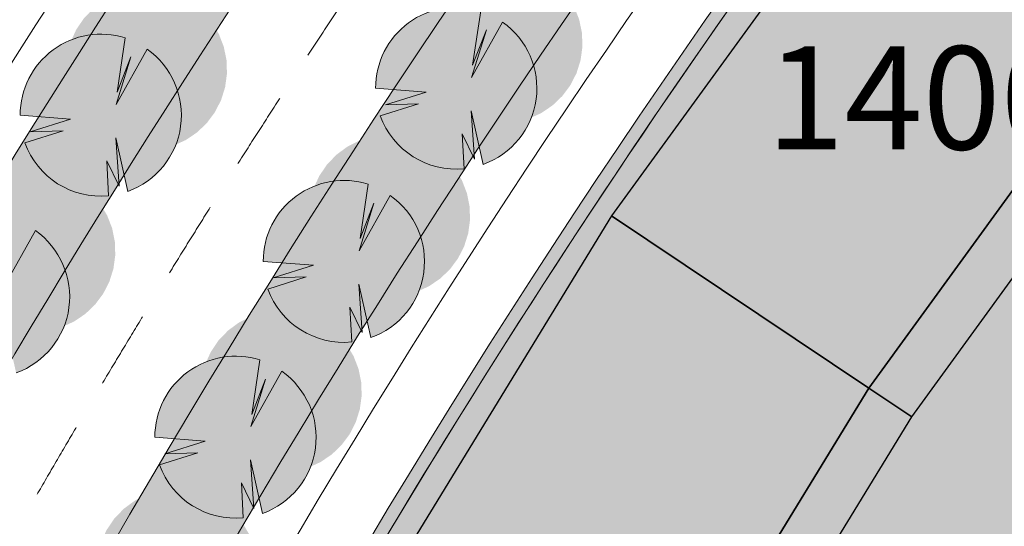
# Model space of a CAD drawing. Units: millimetres. Extents: x 25498449043 to 25499588662, y 6680873574 to 6682132685.
# Drawn here: x 25498735392 to 25498773590, y 6681732192 to 6681751829 of the extents above; entities that cross this region are included whole.
import ezdxf

# ---------------------------------------------------------------- set-up
doc = ezdxf.new("R2010")
doc.units = ezdxf.units.MM
doc.header["$MEASUREMENT"] = 0
doc.linetypes.add('KL', pattern=[5000, 3000, -2000])
for name, color, linetype, lineweight in [('113 Korttelin raja 1_Pen_No__46', 7, 'Continuous', 18), ('125 Rakennusoikeus 1_Pen_No__1', 7, 'Continuous', 9), ('160 Asemakaavatäyte AK 1_Pen_No__46', 7, 'Continuous', 18), ('210 Rakennukset VE1_Pen_No__90', 7, 'Continuous', 25), ('311 Kadun reunaviiva 1_Pen_No__44', 7, 'Continuous', 13), ('312 Kaistaviiva 1_Pen_No__44', 7, 'Continuous', 13), ('532 PUU VIIVA 1_Pen_No__2', 7, 'Continuous', 9), ('793 PUU varjo 1_Pen_No__1', 7, 'Continuous', 9)]:
    doc.layers.add(name, color=color, linetype=linetype, lineweight=lineweight)
for name, color, linetype, lineweight, true_color in [('160 Asemakaavatäyte AK 1_Pen_No__13', 7, 'Continuous', 9, 0xbff38b), ('210 Rakennukset VE1_Pen_No__154', 7, 'Continuous', 9, 0xf5c00a), ('314 Kävely reunaviiva 1_Pen_No__66', 7, 'Continuous', 18, 0xa0a0a0), ('506 Niitty 1_Pen_No__153', 7, 'Continuous', 9, 0xffeb64), ('510 Katuvihreä 1_Pen_No__145', 7, 'Continuous', 9, 0xc5f29f), ('531 PUU täyte 1_Pen_No__142', 7, 'Continuous', 9, 0x63bd1a)]:
    doc.layers.add(name, color=color, linetype=linetype, lineweight=lineweight, true_color=true_color)
doc.layers.add('210 Rakennukset VE1', color=7, linetype='Continuous')
doc.styles.add('GENERATED_STYLE_1', font='ARIALN.TTF')

# ---------------------------------------------------------------- blocks, each defined once
blk = doc.blocks.new('Morph_63', base_point=(25494636580.935841, 6680462274.418275))
at = {"layer": '210 Rakennukset VE1_Pen_No__154', "linetype": 'Continuous', "lineweight": 9, "true_color": 0xf5c00a}
blk.add_hatch(color=40, dxfattribs=at).paths.add_polyline_path([(25498753628.04472, 6681713513.940791), (25498768339.547981, 6681737551.759112), (25498758353.385368, 6681744222.911304), (25498743071.52248, 6681719253.155501)])
at = {"layer": '210 Rakennukset VE1_Pen_No__90', "color": 7, "linetype": 'Continuous', "lineweight": 25, "flags": 128}
for points in [[(25498758353.385368, 6681744222.911304), (25498743071.52248, 6681719253.155501)], [(25498768339.547981, 6681737551.759112), (25498758353.385368, 6681744222.911304)], [(25498753628.04472, 6681713513.940791), (25498768339.547981, 6681737551.759112)], [(25498743071.52248, 6681719253.155501), (25498753628.04472, 6681713513.940791)]]:
    blk.add_lwpolyline(points, dxfattribs=at)
blk = doc.blocks.new('Morph_64', base_point=(25494636580.935841, 6680462274.418275))
at = {"layer": '210 Rakennukset VE1_Pen_No__154', "linetype": 'Continuous', "lineweight": 9, "true_color": 0xf5c00a}
blk.add_hatch(color=40, dxfattribs=at).paths.add_polyline_path([(25498755387.465099, 6681712557.405005), (25498770003.908409, 6681736439.900414), (25498768339.547981, 6681737551.759112), (25498753628.04472, 6681713513.940791)])
at = {"layer": '210 Rakennukset VE1_Pen_No__90', "color": 7, "linetype": 'Continuous', "lineweight": 25, "flags": 128}
for points in [[(25498768339.547981, 6681737551.759112), (25498753628.04472, 6681713513.940791)], [(25498770003.908409, 6681736439.900414), (25498768339.547981, 6681737551.759112)], [(25498755387.465099, 6681712557.405005), (25498770003.908409, 6681736439.900414)], [(25498753628.04472, 6681713513.940791), (25498755387.465099, 6681712557.405005)]]:
    blk.add_lwpolyline(points, dxfattribs=at)
blk = doc.blocks.new('Morph_68', base_point=(25494636581, 6680462274))
at = {"layer": '210 Rakennukset VE1_Pen_No__154', "linetype": 'Continuous', "lineweight": 9, "true_color": 0xf5c00a}
blk.add_hatch(color=40, dxfattribs=at).paths.add_polyline_path([(25498768340, 6681737552), (25498784853, 6681760263), (25498775148, 6681767320), (25498758353, 6681744223)])
at = {"layer": '210 Rakennukset VE1_Pen_No__90', "color": 7, "linetype": 'Continuous', "lineweight": 25, "flags": 128}
for points in [[(25498775148, 6681767320), (25498758353, 6681744223)], [(25498784853, 6681760263), (25498775148, 6681767320)], [(25498768340, 6681737552), (25498784853, 6681760263)], [(25498758353, 6681744223), (25498768340, 6681737552)]]:
    blk.add_lwpolyline(points, dxfattribs=at)
blk = doc.blocks.new('Morph_69', base_point=(25494636580.935841, 6680462274.418275))
at = {"layer": '210 Rakennukset VE1_Pen_No__154', "linetype": 'Continuous', "lineweight": 9, "true_color": 0xf5c00a}
blk.add_hatch(color=40, dxfattribs=at).paths.add_polyline_path([(25498770003.908409, 6681736439.900414), (25498786470.633129, 6681759086.33455), (25498784853.045139, 6681760262.51867), (25498768339.547981, 6681737551.759112)])
at = {"layer": '210 Rakennukset VE1_Pen_No__90', "color": 7, "linetype": 'Continuous', "lineweight": 25, "flags": 128}
for points in [[(25498784853.045139, 6681760262.51867), (25498768339.547981, 6681737551.759112)], [(25498786470.633129, 6681759086.33455), (25498784853.045139, 6681760262.51867)], [(25498770003.908409, 6681736439.900414), (25498786470.633129, 6681759086.33455)], [(25498768339.547981, 6681737551.759112), (25498770003.908409, 6681736439.900414)]]:
    blk.add_lwpolyline(points, dxfattribs=at)

msp = doc.modelspace()

# ---------------------------------------------------------------- hatches: boundary and pattern name
at = {"layer": '160 Asemakaavatäyte AK 1_Pen_No__13', "linetype": 'Continuous', "lineweight": 0, "true_color": 0x5f7945}
msp.add_hatch(color=77, dxfattribs=at).paths.add_polyline_path([(25498726705.418751, 6681686168.658408), (25498747313.901859, 6681678010.64292), (25498754932.2117, 6681678010.64292), (25498754932.2117, 6681691010.64292), (25498770452.529819, 6681691010.64292, -0.1353035663), (25498780315.10733, 6681723564.439757), (25498795231.412552, 6681747190.826672, -0.0162895751), (25498798301.702339, 6681751720.110411), (25498775120.534111, 6681768575.652154, 0.0706276633)])
at = {"layer": '506 Niitty 1_Pen_No__153', "linetype": 'Continuous', "lineweight": 0, "true_color": 0xbfb04b}
for points in [[(25498601830.236881, 6681707663.517692), (25498604955.262939, 6681691195.375639), (25498611117.24651, 6681671650.70565), (25498621744.019131, 6681630442.611715), (25498623452.423248, 6681613587.084214), (25498622460.842659, 6681605356.735542), (25498614738.621059, 6681584475.214242), (25498611465.379162, 6681576945.829495), (25498612814.001331, 6681572561.510533), (25498673855.568642, 6681569049.941272, -0.0301010543), (25498677977.771431, 6681613065.828836, -0.0320825032), (25498688153.73275, 6681659066.530082), (25498692122.703911, 6681663636.366577, -0.0993330943), (25498760331.292061, 6681790013.674533), (25498661064.38089, 6681823040.595119), (25498655666.407749, 6681823113.875501), (25498650546.69899, 6681818714.989749), (25498640433.781059, 6681799651.248959), (25498621923.28495, 6681771139.760659), (25498606480.822521, 6681744119.133521), (25498602287.437, 6681729465.722019)], [(25498691765.132179, 6681662460.546133, 0.0785016151), (25498693146.878651, 6681665258.826308, -0.0981861064), (25498760840.557819, 6681789844.237616), (25498760331.292061, 6681790013.674533, 0.1001832443)]]:
    msp.add_hatch(color=43, dxfattribs=at).paths.add_polyline_path(points)
at = {"layer": '510 Katuvihreä 1_Pen_No__145', "linetype": 'Continuous', "lineweight": 0, "true_color": 0x93b577}
for points in [[(25498691226.394642, 6681651496.894786), (25498693639.682232, 6681650844.175098), (25498694604.997269, 6681650583.087224), (25498698294.011219, 6681652683.892891, -0.111720708), (25498772944.93922, 6681790947.360217), (25498798656.04797, 6681820405.250398, 0.1135244848), (25498802887.78413, 6681828310.233967), (25498803565.301861, 6681830802.577423, -0.1135244565), (25498808537.59013, 6681840090.931137), (25498816412.836472, 6681849113.806976), (25498815659.44228, 6681849771.376132), (25498807535.091419, 6681840463.094732), (25498807535.08345, 6681840463.085595), (25498806259.874779, 6681838873.118324, 0.0693065526), (25498803043.029369, 6681832928.058535, -0.0902434456), (25498800384.462891, 6681828468.550988), (25498773386.814381, 6681797536.638531, 0.0215489107), (25498773117.230511, 6681797549.905094), (25498769931.01368, 6681793577.237226, 0.1042773124), (25498697443.25248, 6681663920.479599, -0.0901569565), (25498695039.716351, 6681659324.025827, 0.0993879415), (25498691343.646271, 6681651929.346304, 0.0003090104)], [(25498778218.344639, 6681786343.970644, 0.1386384296), (25498696982.10746, 6681614708.661992), (25498699275.862591, 6681610106.248588), (25498700263.947079, 6681609952.336135), (25498702240.116058, 6681609644.511231), (25498701806.755428, 6681619054.319296, -0.1348847302), (25498781232.27557, 6681783714.099797), (25498804408.31649, 6681810267.496425), (25498824800.237679, 6681833631.054214, -0.0302707168), (25498827729.787651, 6681836603.61681), (25498829215.795559, 6681837939.27033), (25498825830.263851, 6681840894.192537), (25498778218.7019, 6681786344.37996)], [(25498770948.682541, 6681691010.64292), (25498770452.529819, 6681691010.64292), (25498754932.2117, 6681691010.64292), (25498754932.2117, 6681678010.64292), (25498747313.901859, 6681678010.64292), (25498726705.418751, 6681686168.658408, -0.0710990346), (25498775518.208241, 6681769074.3735, 0.2682908498), (25498774586.68261, 6681768707.673188, 0.0708324415), (25498726050.641602, 6681685890.106013), (25498745445.14624, 6681678212.652589, 0.094512381), (25498749125.822239, 6681677510.64292), (25498755432.2117, 6681677510.64292), (25498755432.2117, 6681690510.64292), (25498771432.2117, 6681690510.64292), (25498771432.2117, 6681691010.64292)]]:
    msp.add_hatch(color=73, dxfattribs=at).paths.add_polyline_path(points)
at = {"layer": '531 PUU täyte 1_Pen_No__142', "linetype": 'Continuous', "lineweight": 9, "true_color": 0x63bd1a}
for points in [[(25498749200.81411, 6681749173.084999), (25498751155.6339, 6681749023.311193), (25498749589.1782, 6681748533.940125), (25498750868.411331, 6681748572.184437), (25498749379.182171, 6681748100.218151), (25498749595.1534, 6681747630.888513), (25498749885.330921, 6681747203.441582), (25498750241.82119, 6681746829.505005), (25498750654.926762, 6681746519.250811), (25498751113.41011, 6681746281.118703), (25498751604.799309, 6681746121.586483), (25498752115.727329, 6681746044.993834), (25498752632.29562, 6681746053.42427), (25498752558.965931, 6681747406.123233), (25498753035.068562, 6681746417.234648), (25498752910.189178, 6681748296.669306), (25498753376.00523, 6681746220.393733), (25498753854.997509, 6681746438.281076), (25498754290.757061, 6681746733.276185), (25498754670.98624, 6681747097.053958), (25498754984.95454, 6681747519.348168), (25498755223.80143, 6681747988.241184), (25498755380.786362, 6681748490.500309), (25498755451.479038, 6681749011.951208), (25498755433.884441, 6681749537.877939), (25498755328.499111, 6681750053.438244), (25498755138.297131, 6681750544.082416), (25498754868.646229, 6681750995.963912), (25498754527.156261, 6681751396.330115), (25498754123.46447, 6681751733.882234), (25498752925.0186, 6681749586.829391), (25498753496.341759, 6681751431.141721), (25498752964.043419, 6681750061.37103), (25498753275.427662, 6681752170.291673), (25498752753.7785, 6681752286.906801), (25498752219.897881, 6681752313.144662), (25498751689.327888, 6681752248.241429), (25498751177.51424, 6681752094.086537), (25498750699.356621, 6681751855.16767), (25498750268.774921, 6681751538.440125), (25498749898.304031, 6681751153.124326), (25498749598.728951, 6681750710.437407), (25498749378.770741, 6681750223.266667), (25498749244.832748, 6681749705.794394)], [(25498735410.431969, 6681748126.843695), (25498737365.251759, 6681747977.069888), (25498735798.796051, 6681747487.698821), (25498737078.02919, 6681747525.943132), (25498735588.800041, 6681747053.976847), (25498735804.771259, 6681746584.647208), (25498736094.94878, 6681746157.200277), (25498736451.439049, 6681745783.2637), (25498736864.544621, 6681745473.009505), (25498737323.027969, 6681745234.877398), (25498737814.417171, 6681745075.345179), (25498738325.345188, 6681744998.752529), (25498738841.91349, 6681745007.182965), (25498738768.58379, 6681746359.881928), (25498739244.68642, 6681745370.993343), (25498739119.807041, 6681747250.428), (25498739585.623089, 6681745174.152429), (25498740064.615379, 6681745392.039772), (25498740500.37492, 6681745687.034881), (25498740880.604099, 6681746050.812654), (25498741194.572399, 6681746473.106863), (25498741433.419289, 6681746941.99988), (25498741590.404221, 6681747444.259005), (25498741661.096901, 6681747965.709904), (25498741643.5023, 6681748491.636634), (25498741538.11697, 6681749007.196939), (25498741347.914989, 6681749497.841111), (25498741078.264091, 6681749949.722607), (25498740736.77412, 6681750350.088811), (25498740333.082329, 6681750687.640929), (25498739134.636459, 6681748540.588086), (25498739705.959621, 6681750384.900416), (25498739173.66127, 6681749015.129725), (25498739485.045521, 6681751124.050368), (25498738963.396358, 6681751240.665497), (25498738429.515739, 6681751266.903358), (25498737898.945751, 6681751202.000125), (25498737387.132111, 6681751047.845233), (25498736908.97448, 6681750808.926366), (25498736478.39278, 6681750492.198821), (25498736107.92189, 6681750106.883021), (25498735808.346809, 6681749664.196103), (25498735588.388599, 6681749177.025363), (25498735454.450611, 6681748659.553089)], [(25498744840.359779, 6681742457.723529), (25498746795.179581, 6681742307.949721), (25498745228.723869, 6681741818.578655), (25498746507.957008, 6681741856.822967), (25498745018.727852, 6681741384.85668), (25498745234.69907, 6681740915.527042), (25498745524.876598, 6681740488.080112), (25498745881.366871, 6681740114.143535), (25498746294.472439, 6681739803.889339), (25498746752.95578, 6681739565.757233), (25498747244.34499, 6681739406.225013), (25498747755.27301, 6681739329.632363), (25498748271.841301, 6681739338.062799), (25498748198.5116, 6681740690.761763), (25498748674.614239, 6681739701.873178), (25498748549.734859, 6681741581.307835), (25498749015.550911, 6681739505.032263), (25498749494.54319, 6681739722.919605), (25498749930.302731, 6681740017.914714), (25498750310.53191, 6681740381.692488), (25498750624.500221, 6681740803.986697), (25498750863.347099, 6681741272.879714), (25498751020.332031, 6681741775.138838), (25498751091.024719, 6681742296.589738), (25498751073.430119, 6681742822.516468), (25498750968.044781, 6681743338.076773), (25498750777.842812, 6681743828.720944), (25498750508.19191, 6681744280.602441), (25498750166.701931, 6681744680.968645), (25498749763.010139, 6681745018.520763), (25498748564.564281, 6681742871.46792), (25498749135.88744, 6681744715.780251), (25498748603.589088, 6681743346.009559), (25498748914.973339, 6681745454.930202), (25498748393.324169, 6681745571.545331), (25498747859.44355, 6681745597.783191), (25498747328.873569, 6681745532.879959), (25498746817.059921, 6681745378.725067), (25498746338.90229, 6681745139.8062), (25498745908.320591, 6681744823.078654), (25498745537.849709, 6681744437.762856), (25498745238.27462, 6681743995.075937), (25498745018.316422, 6681743507.905197), (25498744884.378429, 6681742990.432923)], [(25498731077.78875, 6681741093.57583), (25498733032.60854, 6681740943.802022), (25498731466.15284, 6681740454.430955), (25498732745.385971, 6681740492.675267), (25498731256.156818, 6681740020.708981), (25498731472.12804, 6681739551.379342), (25498731762.305561, 6681739123.932412), (25498732118.795841, 6681738749.995835), (25498732531.901409, 6681738439.74164), (25498732990.38475, 6681738201.609533), (25498733481.773949, 6681738042.077313), (25498733992.701969, 6681737965.484664), (25498734509.270271, 6681737973.9151), (25498734435.940571, 6681739326.614063), (25498734912.043209, 6681738337.725478), (25498734787.163818, 6681740217.160135), (25498735252.979881, 6681738140.884563), (25498735731.97216, 6681738358.771906), (25498736167.731701, 6681738653.767015), (25498736547.96088, 6681739017.544788), (25498736861.92918, 6681739439.838998), (25498737100.77607, 6681739908.732015), (25498737257.761002, 6681740410.991138), (25498737328.453678, 6681740932.442039), (25498737310.859089, 6681741458.368769), (25498737205.473751, 6681741973.929073), (25498737015.27177, 6681742464.573245), (25498736745.620869, 6681742916.454741), (25498736404.130901, 6681743316.820946), (25498736000.43911, 6681743654.373064), (25498734801.99324, 6681741507.320221), (25498735373.316399, 6681743351.632551), (25498734841.018051, 6681741981.861859), (25498735152.402302, 6681744090.782502), (25498734630.753139, 6681744207.397632), (25498734096.87252, 6681744233.635491), (25498733566.302528, 6681744168.73226), (25498733054.488892, 6681744014.577367), (25498732576.331261, 6681743775.658501), (25498732145.749561, 6681743458.930955), (25498731775.278679, 6681743073.615156), (25498731475.70359, 6681742630.928238), (25498731255.74538, 6681742143.757498), (25498731121.807388, 6681741626.285224)], [(25498740636.009541, 6681735643.541212), (25498742590.829342, 6681735493.767406), (25498741024.373631, 6681735004.396338), (25498742303.60677, 6681735042.64065), (25498740814.377609, 6681734570.674364), (25498741030.348831, 6681734101.344726), (25498741320.52636, 6681733673.897795), (25498741677.016628, 6681733299.961218), (25498742090.1222, 6681732989.707024), (25498742548.605541, 6681732751.574916), (25498743039.99474, 6681732592.042696), (25498743550.92276, 6681732515.450047), (25498744067.491058, 6681732523.880483), (25498743994.161362, 6681733876.579446), (25498744470.264, 6681732887.690861), (25498744345.384609, 6681734767.125518), (25498744811.200668, 6681732690.849946), (25498745290.192951, 6681732908.737289), (25498745725.952492, 6681733203.732398), (25498746106.181671, 6681733567.510171), (25498746420.149971, 6681733989.80438), (25498746658.996861, 6681734458.697397), (25498746815.981789, 6681734960.956522), (25498746886.67448, 6681735482.407421), (25498746869.07988, 6681736008.334151), (25498746763.694538, 6681736523.894457), (25498746573.492569, 6681737014.538629), (25498746303.84166, 6681737466.420125), (25498745962.351688, 6681737866.786328), (25498745558.659901, 6681738204.338447), (25498744360.214039, 6681736057.285604), (25498744931.537189, 6681737901.597934), (25498744399.23885, 6681736531.827242), (25498744710.623089, 6681738640.747886), (25498744188.97393, 6681738757.363014), (25498743655.093319, 6681738783.600875), (25498743124.523319, 6681738718.697642), (25498742612.709679, 6681738564.54275), (25498742134.552052, 6681738325.623883), (25498741703.970348, 6681738008.896338), (25498741333.49947, 6681737623.580539), (25498741033.924381, 6681737180.89362), (25498740813.966179, 6681736693.72288), (25498740680.028191, 6681736176.250607)]]:
    msp.add_hatch(color=72, dxfattribs=at).paths.add_polyline_path(points)
at = {"layer": '793 PUU varjo 1_Pen_No__1', "linetype": 'Continuous', "lineweight": 0, "true_color": 0x000000}
for points in [[(25498750972.781651, 6681750945.05255), (25498752927.60146, 6681750795.278742), (25498751361.145741, 6681750305.907677), (25498752640.37888, 6681750344.151988), (25498751151.149731, 6681749872.185703), (25498751367.120949, 6681749402.856065), (25498751657.298481, 6681748975.409135), (25498752013.78875, 6681748601.472558), (25498752426.894321, 6681748291.218363), (25498752885.377659, 6681748053.086256), (25498753376.766861, 6681747893.554035), (25498753887.694881, 6681747816.961385), (25498754404.263168, 6681747825.39182), (25498754330.933479, 6681749178.090785), (25498754807.03611, 6681748189.202202), (25498754682.156719, 6681750068.636858), (25498755147.97279, 6681747992.361285), (25498755626.965069, 6681748210.24863), (25498756062.724609, 6681748505.243739), (25498756442.953789, 6681748869.021514), (25498756756.922089, 6681749291.315723), (25498756995.768978, 6681749760.208741), (25498757152.75391, 6681750262.467865), (25498757223.44659, 6681750783.918764), (25498757205.85199, 6681751309.845496), (25498757100.466648, 6681751825.405799), (25498756910.264671, 6681752316.049971), (25498756640.61377, 6681752767.931466), (25498756299.123798, 6681753168.29767), (25498755895.431999, 6681753505.849786), (25498754696.986149, 6681751358.796942), (25498755268.309319, 6681753203.109273), (25498754736.01096, 6681751833.338581), (25498755047.39521, 6681753942.259223), (25498754525.746052, 6681754058.874353), (25498753991.865429, 6681754085.112214), (25498753461.295441, 6681754020.208982), (25498752949.481789, 6681753866.05409), (25498752471.324169, 6681753627.135223), (25498752040.74247, 6681753310.407678), (25498751670.27158, 6681752925.091879), (25498751370.696499, 6681752482.404961), (25498751150.738289, 6681751995.234221), (25498751016.800301, 6681751477.761946)], [(25498737182.399509, 6681749898.811246), (25498739137.219311, 6681749749.037437), (25498737570.763599, 6681749259.666372), (25498738849.996738, 6681749297.910684), (25498737360.76759, 6681748825.944399), (25498737576.738811, 6681748356.61476), (25498737866.91634, 6681747929.16783), (25498738223.406609, 6681747555.231253), (25498738636.51218, 6681747244.977058), (25498739094.995522, 6681747006.844952), (25498739586.38472, 6681746847.31273), (25498740097.31274, 6681746770.72008), (25498740613.881031, 6681746779.150516), (25498740540.551331, 6681748131.849481), (25498741016.65398, 6681747142.960897), (25498740891.77459, 6681749022.395554), (25498741357.590649, 6681746946.119981), (25498741836.582932, 6681747164.007325), (25498742272.342468, 6681747459.002435), (25498742652.571651, 6681747822.78021), (25498742966.539959, 6681748245.074419), (25498743205.386841, 6681748713.967437), (25498743362.371769, 6681749216.226561), (25498743433.064449, 6681749737.67746), (25498743415.469849, 6681750263.604192), (25498743310.084511, 6681750779.164495), (25498743119.88253, 6681751269.808666), (25498742850.231628, 6681751721.690162), (25498742508.741661, 6681752122.056365), (25498742105.04987, 6681752459.608481), (25498740906.604012, 6681750312.555637), (25498741477.927181, 6681752156.867969), (25498740945.628811, 6681750787.097277), (25498741257.013081, 6681752896.017919), (25498740735.363911, 6681753012.633048), (25498740201.483292, 6681753038.87091), (25498739670.9133, 6681752973.967677), (25498739159.099659, 6681752819.812785), (25498738680.942032, 6681752580.893919), (25498738250.360321, 6681752264.166373), (25498737879.889439, 6681751878.850574), (25498737580.31435, 6681751436.163656), (25498737360.356159, 6681750948.992916), (25498737226.418159, 6681750431.520641)], [(25498746612.327332, 6681744229.69108), (25498748567.147129, 6681744079.917272), (25498747000.691422, 6681743590.546206), (25498748279.924561, 6681743628.790517), (25498746790.695412, 6681743156.824233), (25498747006.66663, 6681742687.494595), (25498747296.844151, 6681742260.047664), (25498747653.334419, 6681741886.111087), (25498748066.439991, 6681741575.856893), (25498748524.923328, 6681741337.724785), (25498749016.312531, 6681741178.192564), (25498749527.240551, 6681741101.599914), (25498750043.808849, 6681741110.03035), (25498749970.479149, 6681742462.729314), (25498750446.581791, 6681741473.840731), (25498750321.7024, 6681743353.275388), (25498750787.518471, 6681741276.999814), (25498751266.510738, 6681741494.887159), (25498751702.27029, 6681741789.882269), (25498752082.49947, 6681742153.660043), (25498752396.46777, 6681742575.954253), (25498752635.314651, 6681743044.84727), (25498752792.29958, 6681743547.106395), (25498752862.99226, 6681744068.557294), (25498752845.397659, 6681744594.484026), (25498752740.012329, 6681745110.044329), (25498752549.810349, 6681745600.6885), (25498752280.159451, 6681746052.569996), (25498751938.669479, 6681746452.936199), (25498751534.97768, 6681746790.488316), (25498750336.53183, 6681744643.435472), (25498750907.855, 6681746487.747803), (25498750375.556629, 6681745117.977111), (25498750686.940891, 6681747226.897753), (25498750165.291729, 6681747343.512882), (25498749631.41111, 6681747369.750744), (25498749100.841122, 6681747304.847511), (25498748589.02747, 6681747150.692619), (25498748110.86985, 6681746911.773753), (25498747680.288139, 6681746595.046207), (25498747309.817261, 6681746209.730408), (25498747010.242168, 6681745767.043489), (25498746790.28397, 6681745279.87275), (25498746656.34597, 6681744762.400476)], [(25498732849.75629, 6681742865.543381), (25498734804.576099, 6681742715.769572), (25498733238.12038, 6681742226.398507), (25498734517.353519, 6681742264.642817), (25498733028.124371, 6681741792.676534), (25498733244.095589, 6681741323.346895), (25498733534.273121, 6681740895.899964), (25498733890.76339, 6681740521.963387), (25498734303.868961, 6681740211.709193), (25498734762.352299, 6681739973.577085), (25498735253.741501, 6681739814.044865), (25498735764.669521, 6681739737.452214), (25498736281.23782, 6681739745.882649), (25498736207.908119, 6681741098.581614), (25498736684.010761, 6681740109.693031), (25498736559.131371, 6681741989.127688), (25498737024.94743, 6681739912.852115), (25498737503.939709, 6681740130.73946), (25498737939.699249, 6681740425.73457), (25498738319.928429, 6681740789.512343), (25498738633.89674, 6681741211.806553), (25498738872.743622, 6681741680.699571), (25498739029.72855, 6681742182.958695), (25498739100.42123, 6681742704.409595), (25498739082.82663, 6681743230.336326), (25498738977.441292, 6681743745.896629), (25498738787.239319, 6681744236.540801), (25498738517.588409, 6681744688.422297), (25498738176.098438, 6681745088.7885), (25498737772.406651, 6681745426.340616), (25498736573.960789, 6681743279.287772), (25498737145.283958, 6681745123.600102), (25498736612.9856, 6681743753.829412), (25498736924.369862, 6681745862.750053), (25498736402.720692, 6681745979.365183), (25498735868.840069, 6681746005.603045), (25498735338.270081, 6681745940.699812), (25498734826.45644, 6681745786.54492), (25498734348.298809, 6681745547.626054), (25498733917.71711, 6681745230.898508), (25498733547.24622, 6681744845.582708), (25498733247.671131, 6681744402.89579), (25498733027.71294, 6681743915.72505), (25498732893.77494, 6681743398.252776)], [(25498742407.977089, 6681737415.508763), (25498744362.79689, 6681737265.734955), (25498742796.341179, 6681736776.36389), (25498744075.57431, 6681736814.608201), (25498742586.345169, 6681736342.641916), (25498742802.31638, 6681735873.312278), (25498743092.493912, 6681735445.865347), (25498743448.98418, 6681735071.92877), (25498743862.089748, 6681734761.674576), (25498744320.57309, 6681734523.542469), (25498744811.962292, 6681734364.010247), (25498745322.890308, 6681734287.417598), (25498745839.458611, 6681734295.848033), (25498745766.12891, 6681735648.546998), (25498746242.231548, 6681734659.658415), (25498746117.352161, 6681736539.093071), (25498746583.168221, 6681734462.817498), (25498747062.1605, 6681734680.704843), (25498747497.92004, 6681734975.699952), (25498747878.14922, 6681735339.477727), (25498748192.117531, 6681735761.771936), (25498748430.964409, 6681736230.664954), (25498748587.949341, 6681736732.924078), (25498748658.642021, 6681737254.374977), (25498748641.047421, 6681737780.301709), (25498748535.66209, 6681738295.862012), (25498748345.46011, 6681738786.506184), (25498748075.8092, 6681739238.387679), (25498747734.319229, 6681739638.753882), (25498747330.627441, 6681739976.305999), (25498746132.181591, 6681737829.253155), (25498746703.504749, 6681739673.565486), (25498746171.20639, 6681738303.794794), (25498746482.590649, 6681740412.715436), (25498745960.941479, 6681740529.330565), (25498745427.060871, 6681740555.568427), (25498744896.490879, 6681740490.665195), (25498744384.677231, 6681740336.510303), (25498743906.5196, 6681740097.591436), (25498743475.937901, 6681739780.863891), (25498743105.46701, 6681739395.548092), (25498742805.89193, 6681738952.861174), (25498742585.933731, 6681738465.690434), (25498742451.995731, 6681737948.218159)], [(25498738361.96946, 6681730506.133692), (25498740316.789261, 6681730356.359883), (25498738750.333549, 6681729866.988818), (25498740029.566689, 6681729905.233129), (25498738540.33754, 6681729433.266845), (25498738756.308762, 6681728963.937206), (25498739046.48629, 6681728536.490275), (25498739402.976551, 6681728162.553699), (25498739816.08213, 6681727852.299504), (25498740274.565472, 6681727614.167397), (25498740765.95467, 6681727454.635176), (25498741276.88269, 6681727378.042525), (25498741793.450981, 6681727386.472961), (25498741720.121281, 6681728739.171926), (25498742196.223919, 6681727750.283342), (25498742071.344528, 6681729629.717999), (25498742537.160599, 6681727553.442426), (25498743016.15287, 6681727771.329771), (25498743451.912418, 6681728066.324881), (25498743832.141602, 6681728430.102654), (25498744146.109901, 6681728852.396865), (25498744384.956791, 6681729321.289882), (25498744541.941719, 6681729823.549006), (25498744612.634399, 6681730344.999906), (25498744595.039799, 6681730870.926638), (25498744489.654461, 6681731386.48694), (25498744299.45248, 6681731877.131112), (25498744029.801579, 6681732329.012608), (25498743688.311611, 6681732729.378811), (25498743284.619808, 6681733066.930927), (25498742086.173962, 6681730919.878083), (25498742657.497131, 6681732764.190414), (25498742125.198761, 6681731394.419723), (25498742436.583019, 6681733503.340364), (25498741914.933861, 6681733619.955494), (25498741381.053242, 6681733646.193356), (25498740850.48325, 6681733581.290123), (25498740338.669601, 6681733427.135231), (25498739860.511978, 6681733188.216365), (25498739429.930271, 6681732871.488819), (25498739059.459389, 6681732486.173019), (25498738759.8843, 6681732043.486101), (25498738539.926102, 6681731556.315362), (25498738405.98811, 6681731038.843087)]]:
    msp.add_hatch(color=18, dxfattribs=at).paths.add_polyline_path(points)

# ---------------------------------------------------------------- linework, layer by layer
at = {"layer": '113 Korttelin raja 1_Pen_No__46', "color": 7, "linetype": 'Continuous', "lineweight": 18}
msp.add_lwpolyline([(25498801361.008579, 6681755677.664877, -0.1061535463), (25498828489.953941, 6681779777.531164), (25498860303.513439, 6681798279.977903), (25498871528.38316, 6681810963.415271), (25498840304.988762, 6681838215.47181), (25498836657.601639, 6681838167.895378), (25498830871.14011, 6681832982.883031), (25498784999.075329, 6681780426.057883, 0.0820388482), (25498726705.418751, 6681686168.658408), (25498747313.901859, 6681678010.64292), (25498754932.2117, 6681678010.64292), (25498754932.2117, 6681691010.64292), (25498770452.529819, 6681691010.64292, -0.1353035663), (25498780315.10733, 6681723564.439757), (25498795231.412552, 6681747190.826672, -0.0162895751), (25498798301.702339, 6681751720.110411)], format="xyb", dxfattribs=at)
msp.add_arc((25499041153.09573, 6681556852.540147), 365000, 138.88525480866, 162.98881234454, dxfattribs=at)
at = {"layer": '160 Asemakaavatäyte AK 1_Pen_No__46', "color": 7, "linetype": 'Continuous', "lineweight": 18, "flags": 128}
msp.add_lwpolyline([(25498726705.418751, 6681686168.658408), (25498747313.901859, 6681678010.64292), (25498754932.2117, 6681678010.64292), (25498754932.2117, 6681691010.64292), (25498770452.529819, 6681691010.64292, -0.1353035663), (25498780315.10733, 6681723564.439757), (25498795231.412552, 6681747190.826672, -0.0162895751), (25498798301.702339, 6681751720.110411), (25498775120.534111, 6681768575.652154, 0.0706276633)], format="xyb", close=True, dxfattribs=at)
at = {"layer": '311 Kadun reunaviiva 1_Pen_No__44', "color": 7, "linetype": 'Continuous', "lineweight": 13}
for radius, start, end in [(356000, 138.88529765337, 164.38397517726), (349000, 138.88529926456, 170.45763357316)]:
    msp.add_arc((25499041153.09573, 6681556852.540147), radius, start, end, dxfattribs=at)
at = {"layer": '312 Kaistaviiva 1_Pen_No__44', "color": 7, "linetype": 'KL', "lineweight": 13}
msp.add_arc((25499041153.09573, 6681556852.540147), 352500, 138.88529908877, 170.17277913746, dxfattribs=at)
at = {"layer": '314 Kävely reunaviiva 1_Pen_No__66', "color": 253, "linetype": 'Continuous', "lineweight": 18, "true_color": 0xa0a0a0}
for radius, start, end in [(362000, 138.88529700375, 162.697835468), (360000, 138.8852976101, 162.69783442223), (364500, 140.26713465209, 162.69783589102), (345000, 138.88529910559, 169.61305611203), (343000, 138.88529992987, 168.43808871739), (340500, 141.52388394649, 157.73041592005)]:
    msp.add_arc((25499041153.09573, 6681556852.540147), radius, start, end, dxfattribs=at)
at = {"layer": '532 PUU VIIVA 1_Pen_No__2', "color": 7, "linetype": 'Continuous', "lineweight": 9}
for p, q in [((25498753275.42767, 6681752170.291672), (25498752964.043419, 6681750061.37103)), ((25498752925.0186, 6681749586.829391), (25498754123.46447, 6681751733.882234)), ((25498753496.341759, 6681751431.141721), (25498752925.0186, 6681749586.829391)), ((25498752964.043419, 6681750061.37103), (25498753496.341759, 6681751431.141721)), ((25498739485.045528, 6681751124.050367), (25498739173.66127, 6681749015.129725)), ((25498739134.636459, 6681748540.588086), (25498740333.082329, 6681750687.640929)), ((25498739705.959621, 6681750384.900416), (25498739134.636459, 6681748540.588086)), ((25498739173.66127, 6681749015.129725), (25498739705.959621, 6681750384.900416)), ((25498751155.6339, 6681749023.311193), (25498749200.81411, 6681749173.084999)), ((25498749589.1782, 6681748533.940125), (25498751155.6339, 6681749023.311193)), ((25498749379.182171, 6681748100.21815), (25498750868.411331, 6681748572.184437)), ((25498750868.411331, 6681748572.184437), (25498749589.1782, 6681748533.940125)), ((25498737365.251759, 6681747977.069888), (25498735410.431969, 6681748126.843695)), ((25498753376.00523, 6681746220.393734), (25498752910.189178, 6681748296.669306)), ((25498752910.189178, 6681748296.669306), (25498753035.068562, 6681746417.234648)), ((25498735798.796051, 6681747487.698821), (25498737365.251759, 6681747977.069888)), ((25498735588.800041, 6681747053.976846), (25498737078.02919, 6681747525.943132)), ((25498737078.02919, 6681747525.943132), (25498735798.796051, 6681747487.698821)), ((25498753035.068562, 6681746417.234648), (25498752558.965931, 6681747406.123233)), ((25498752558.965931, 6681747406.123233), (25498752632.29562, 6681746053.42427)), ((25498739585.623089, 6681745174.15243), (25498739119.807041, 6681747250.428)), ((25498739119.807041, 6681747250.428), (25498739244.68642, 6681745370.993343)), ((25498739244.68642, 6681745370.993343), (25498738768.58379, 6681746359.881928)), ((25498738768.58379, 6681746359.881928), (25498738841.91349, 6681745007.182965)), ((25498748914.973339, 6681745454.930202), (25498748603.589088, 6681743346.009559)), ((25498748564.564281, 6681742871.46792), (25498749763.010139, 6681745018.520763)), ((25498749135.88744, 6681744715.780251), (25498748564.564281, 6681742871.46792)), ((25498748603.589088, 6681743346.009559), (25498749135.88744, 6681744715.780251)), ((25498734801.99324, 6681741507.320221), (25498736000.43911, 6681743654.373064)), ((25498746795.179581, 6681742307.949721), (25498744840.359779, 6681742457.723529)), ((25498745228.723869, 6681741818.578655), (25498746795.179581, 6681742307.949721)), ((25498745018.727852, 6681741384.856679), (25498746507.957008, 6681741856.822967)), ((25498746507.957008, 6681741856.822967), (25498745228.723869, 6681741818.578655)), ((25498749015.550911, 6681739505.032264), (25498748549.734859, 6681741581.307835)), ((25498748549.734859, 6681741581.307835), (25498748674.614239, 6681739701.873178)), ((25498748674.614239, 6681739701.873178), (25498748198.5116, 6681740690.761763)), ((25498748198.5116, 6681740690.761763), (25498748271.841301, 6681739338.062799)), ((25498744710.6231, 6681738640.747885), (25498744399.23885, 6681736531.827242)), ((25498744360.214039, 6681736057.285604), (25498745558.659901, 6681738204.338447)), ((25498744931.537189, 6681737901.597934), (25498744360.214039, 6681736057.285604)), ((25498744399.23885, 6681736531.827242), (25498744931.537189, 6681737901.597934)), ((25498742590.829342, 6681735493.767406), (25498740636.009541, 6681735643.541212)), ((25498741024.373631, 6681735004.396338), (25498742590.829342, 6681735493.767406)), ((25498740814.377609, 6681734570.674363), (25498742303.60677, 6681735042.64065)), ((25498742303.60677, 6681735042.64065), (25498741024.373631, 6681735004.396338)), ((25498744811.200668, 6681732690.849947), (25498744345.384609, 6681734767.125518)), ((25498744345.384609, 6681734767.125518), (25498744470.264, 6681732887.690861)), ((25498744470.264, 6681732887.690861), (25498743994.161362, 6681733876.579446)), ((25498743994.161362, 6681733876.579446), (25498744067.491058, 6681732523.880483))]:
    msp.add_line(p, q, dxfattribs=at)
for centre, radius, start, end in [((25498752333.62022, 6681749182.38949), 3132.81993, 72.5047878065, 180.1701689763), ((25498752323.07095, 6681749170.549668), 3132.425682, 289.6418895854, 54.9171615815), ((25498738543.238079, 6681748136.148186), 3132.81993, 72.5047878065, 180.1701689763), ((25498738532.688808, 6681748124.308364), 3132.425682, 289.6418895854, 54.9171615815), ((25498752323.07095, 6681749170.54967), 3132.425683, 199.9801242409, 275.6653130049), ((25498738532.688808, 6681748124.308365), 3132.425683, 199.9801242409, 275.6653130049), ((25498747973.16589, 6681742467.028019), 3132.81993, 72.5047878065, 180.1701689763), ((25498747962.616619, 6681742455.188198), 3132.425682, 289.6418895854, 54.9171615815), ((25498734200.045589, 6681741091.040499), 3132.425682, 289.6418895854, 54.9171615815), ((25498747962.616619, 6681742455.188199), 3132.425683, 199.9801242409, 275.6653130049), ((25498743768.815651, 6681735652.845703), 3132.81993, 72.5047878065, 180.1701689763), ((25498743758.26638, 6681735641.005881), 3132.425682, 289.6418895854, 54.9171615815), ((25498743758.26638, 6681735641.005882), 3132.425683, 199.9801242409, 275.6653130049)]:
    msp.add_arc(centre, radius, start, end, dxfattribs=at)

# ---------------------------------------------------------------- block references
at = {"layer": '210 Rakennukset VE1', "linetype": 'Continuous', "lineweight": 0}
for name in ['Morph_68', 'Morph_69', 'Morph_63', 'Morph_64']:
    msp.add_blockref(name, (25494636580.935841, 6680462274.418275), dxfattribs=at)

# ---------------------------------------------------------------- texts
at = {"layer": '125 Rakennusoikeus 1_Pen_No__1', "color": 7, "linetype": 'Continuous', "lineweight": 9, "insert": (25498770418.302601, 6681748798.635811), "char_height": 4000, "attachment_point": 5, "style": 'GENERATED_STYLE_1'}
msp.add_mtext('\\A1;{\\pqc;\\fArial Narrow|b0|i0|c0|p0;\\W1.000000;1400}', dxfattribs=at)

doc.saveas('drawing.dxf')
